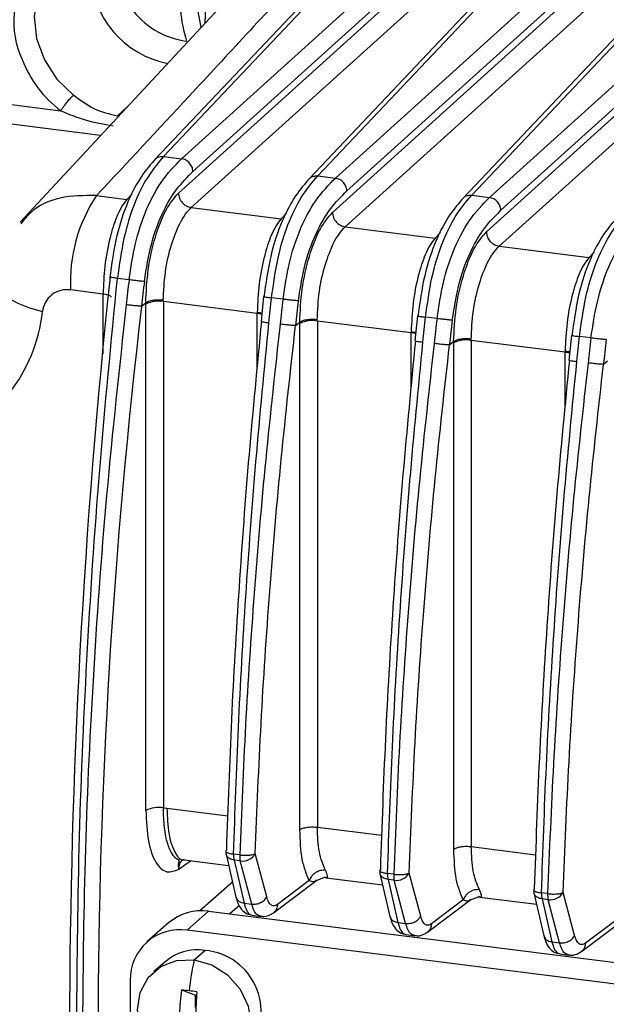
# Model space of a CAD drawing. Units: millimetres. Extents: x 4 to 416, y 4 to 293.
# Drawn here: x 353 to 357, y 246 to 253 of the extents above; entities that cross this region are included whole.
import ezdxf

# ---------------------------------------------------------------- set-up
doc = ezdxf.new("R2010")
doc.units = ezdxf.units.MM

msp = doc.modelspace()

# ---------------------------------------------------------------- linework, layer by layer
at = {"color": 7, "linetype": 'Continuous', "lineweight": 25}
for p, q in [((353.9254, 252.3973), (355.4474, 254.006)), ((355.3359, 253.9336), (353.8619, 252.3756)), ((355.8048, 253.961), (354.0562, 252.3808)), ((355.0527, 252.2552), (356.5747, 253.864)), ((354.1396, 252.2868), (355.8107, 253.797)), ((356.4632, 253.7916), (354.9892, 252.2335)), ((356.9307, 253.8191), (355.1822, 252.2389)), ((355.8065, 253.7313), (354.0334, 252.129)), ((356.1787, 252.1134), (357.7006, 253.7221)), ((354.1273, 252.0233), (355.9003, 253.6256)), ((355.2656, 252.1449), (356.9367, 253.6551)), ((357.5892, 253.6497), (356.1152, 252.0917)), ((358.0567, 253.6772), (356.3081, 252.0971)), ((354.3914, 253.5512), (352.875, 251.9161)), ((356.9324, 253.5895), (355.1594, 251.9872)), ((354.1704, 253.4837), (354.1976, 253.3423)), ((354.2284, 253.3755), (354.2331, 253.4899)), ((355.2532, 251.8814), (357.0262, 253.4837)), ((356.3915, 252.0031), (358.0626, 253.5133)), ((358.0584, 253.4476), (356.2854, 251.8453)), ((356.3792, 251.7396), (358.1522, 253.3419)), ((352.8125, 252.7764), (353.1724, 252.7311)), ((353.5873, 252.6935), (353.6605, 252.7632)), ((353.4641, 252.5514), (352.7746, 252.6383)), ((353.9254, 252.3973), (354.0562, 252.3808)), ((355.0527, 252.2552), (355.1822, 252.2389)), ((353.4347, 252.1105), (353.6569, 252.0825)), ((353.6958, 252.1236), (353.6569, 252.0825)), ((356.1787, 252.1134), (356.3081, 252.0971)), ((354.1273, 252.0233), (354.7842, 251.9405)), ((354.8231, 251.9816), (354.7842, 251.9405)), ((355.2532, 251.8814), (355.9102, 251.7987)), ((355.949, 251.8397), (355.9102, 251.7987)), ((356.3792, 251.7396), (357.0362, 251.6568)), ((357.075, 251.6978), (357.0362, 251.6568)), ((353.6727, 251.4943), (353.5879, 251.505)), ((353.4829, 251.39), (353.2452, 251.4199)), ((353.4829, 250.953), (353.4829, 251.39)), ((353.7631, 251.3011), (353.7943, 251.3266)), ((353.7956, 251.3159), (353.7956, 251.3264)), ((353.7956, 247.6103), (353.7956, 251.3159)), ((353.9235, 251.3344), (353.9229, 251.3435)), ((354.6088, 251.2481), (353.9235, 251.3344)), ((353.9235, 251.3344), (353.9235, 247.6289)), ((354.6565, 251.3718), (354.6375, 251.1886)), ((354.7986, 251.3524), (354.7152, 251.3629)), ((354.6095, 251.257), (354.6088, 251.2481)), ((354.6088, 250.8477), (354.6088, 251.2481)), ((355.7825, 251.23), (355.7635, 251.0467)), ((354.6421, 251.1904), (354.6386, 251.1895)), ((354.8891, 251.1593), (354.9203, 251.1847)), ((354.9215, 251.174), (354.9216, 251.1846)), ((354.9215, 247.469), (354.9215, 251.174)), ((355.0495, 251.1926), (355.0488, 251.2016)), ((355.7348, 251.1062), (355.0495, 251.1926)), ((355.0495, 251.1926), (355.0495, 247.4876)), ((355.9246, 251.2105), (355.8411, 251.2211)), ((355.7355, 251.1151), (355.7348, 251.1062)), ((355.7348, 250.7059), (355.7348, 251.1062)), ((356.9085, 251.0881), (356.8894, 250.9048)), ((355.7681, 251.0485), (355.7645, 251.0477)), ((356.015, 251.0174), (356.0462, 251.0429)), ((356.0475, 251.0321), (356.0475, 251.0427)), ((356.0475, 247.3271), (356.0475, 251.0321)), ((356.1754, 251.0507), (356.1748, 251.0598)), ((356.8608, 250.9644), (356.1754, 251.0507)), ((356.1754, 251.0507), (356.1754, 247.3457)), ((357.0506, 251.0687), (356.9671, 251.0792)), ((356.8614, 250.9733), (356.8608, 250.9644)), ((356.8608, 250.564), (356.8608, 250.9644)), ((356.894, 250.9067), (356.8905, 250.9058)), ((357.141, 250.8755), (357.1722, 250.901)), ((353.9235, 247.6289), (353.9495, 247.6262)), ((353.9495, 247.6262), (354.3939, 247.5702)), ((355.0495, 247.4876), (355.5199, 247.4283)), ((356.1754, 247.3457), (356.6458, 247.2864)), ((354.3842, 247.3207), (354.3802, 247.3136)), ((354.3816, 247.291), (354.4544, 246.9764)), ((354.482, 247.2849), (354.4369, 247.2906)), ((354.6793, 246.9782), (354.5956, 247.294)), ((354.0369, 247.1796), (354.1208, 247.2426)), ((354.0722, 247.2499), (354.0756, 247.2483)), ((354.0765, 247.2482), (354.4009, 247.2073)), ((354.4857, 247.2409), (354.4405, 247.2466)), ((354.4405, 247.2466), (354.5134, 246.9321)), ((354.5693, 246.925), (354.4857, 247.2409)), ((355.5102, 247.1788), (355.5062, 247.1717)), ((355.5075, 247.1491), (355.5803, 246.8345)), ((355.608, 247.1431), (355.5628, 247.1487)), ((355.8052, 246.8363), (355.7216, 247.1522)), ((354.429, 247.0859), (354.1902, 246.8753)), ((354.7285, 246.8618), (355.0462, 247.1005)), ((354.9908, 247.097), (354.758, 246.9221)), ((355.043, 247.098), (355.1028, 247.1211)), ((355.1128, 247.1176), (355.5269, 247.0655)), ((355.6117, 247.0991), (355.5665, 247.1048)), ((355.5665, 247.1048), (355.6393, 246.7902)), ((355.6953, 246.7832), (355.6117, 247.0991)), ((356.1689, 246.9562), (356.2287, 246.9792)), ((356.6361, 247.037), (356.6321, 247.0298)), ((356.6335, 247.0072), (356.7063, 246.6927)), ((356.7339, 247.0012), (356.6888, 247.0069)), ((356.9312, 246.6945), (356.8475, 247.0104)), ((354.4796, 246.9136), (354.4105, 246.8526)), ((354.5134, 246.9321), (354.5693, 246.925)), ((355.8545, 246.7199), (356.1722, 246.9586)), ((356.1168, 246.9551), (355.884, 246.7803)), ((356.2388, 246.9758), (356.6528, 246.9236)), ((356.7376, 246.9572), (356.6925, 246.9629)), ((356.6925, 246.9629), (356.7653, 246.6484)), ((356.8213, 246.6413), (356.7376, 246.9572)), ((354.2546, 246.8723), (354.0974, 246.7337)), ((354.2546, 246.8723), (359.7112, 246.1848)), ((354.5699, 246.8433), (354.6366, 246.8349)), ((353.9606, 246.7866), (353.8035, 246.648)), ((355.6393, 246.7902), (355.6953, 246.7832)), ((356.9804, 246.5781), (357.2981, 246.8167)), ((357.2427, 246.8133), (357.01, 246.6384)), ((359.554, 246.0462), (354.0974, 246.7337)), ((355.6958, 246.7015), (355.7626, 246.6931)), ((356.7653, 246.6484), (356.8213, 246.6413)), ((354.1488, 246.5171), (354.2274, 246.5864)), ((356.8218, 246.5596), (356.8885, 246.5512)), ((353.9334, 246.5007), (353.8548, 246.4314)), ((353.6817, 246.367), (353.6817, 240.8673)), ((354.0568, 246.2967), (354.1586, 246.2573)), ((354.1586, 246.2573), (354.166, 246.2564)), ((354.1586, 246.1669), (354.1586, 246.2573))]:
    msp.add_line(p, q, dxfattribs=at)
at = {"color": 7, "linetype": 'Continuous', "lineweight": 25, "flags": 128}
for points in [[(353.167, 253.8347), (353.1613, 253.8297), (353.0646, 253.7157), (353.0026, 253.5767), (352.9795, 253.4218), (352.9967, 253.2611), (353.0531, 253.105), (353.145, 252.9636), (353.2665, 252.8461)], [(352.6839, 251.503), (352.6842, 251.4821), (352.7001, 251.441), (352.7357, 251.3998), (352.7897, 251.3598), (352.86, 251.3227), (352.9441, 251.2896), (353.0389, 251.2619)], [(354.1488, 245.679), (354.0203, 245.7157), (353.9044, 245.7899), (353.8125, 245.8941), (353.7534, 246.0184), (353.7331, 246.1504), (353.7534, 246.2774), (353.8125, 246.3867), (353.9044, 246.4679), (354.0203, 246.5128), (354.1488, 246.5171)], [(354.1488, 246.5171), (354.2773, 246.4804), (354.3932, 246.4063), (354.4851, 246.302), (354.5442, 246.1777), (354.5645, 246.0457), (354.5442, 245.9188), (354.4851, 245.8094), (354.3932, 245.7283), (354.2773, 245.6834), (354.1488, 245.679)]]:
    msp.add_lwpolyline(points, dxfattribs=at)
at = {"color": 7, "linetype": 'Continuous', "lineweight": 25}
for centre, radius, start, end in [((353.4791, 253.3837), 0.6502, 83.8656, 205.2648), ((354.1668, 253.8296), 0.5924, 167.87923, 262.78185), ((354.0873, 253.7607), 0.695, 181.10579, 259.13523), ((355.2737, 253.5963), 1.2333, 186.18592, 196.69838), ((353.7029, 253.422), 0.8711, 201.25383, 232.48269), ((354.3693, 251.4827), 1.1259, 146.10786, 183.19649), ((405.8634, 245.9318), 52.6266, 173.91074, 179.8949), ((401.9134, 245.6417), 48.4818, 173.08037, 173.29643), ((353.2177, 251.2422), 0.1799, 81.21117, 173.70117), ((353.8869, 251.1366), 0.2012, 79.52607, 117.00207), ((403.0394, 245.4998), 48.4818, 173.08037, 173.29643), ((351.8878, 251.3826), 1.1574, 289.1995, 354.01578), ((399.078, 245.911), 45.633, 173.21664, 179.8853), ((354.5888, 251.069), 0.1802, 72.21449, 83.61671), ((355.0129, 250.9947), 0.2012, 79.52663, 117.00221), ((404.1653, 245.358), 48.4818, 173.08037, 173.29643), ((355.7148, 250.9272), 0.1802, 72.21449, 83.61671), ((356.1389, 250.8529), 0.2012, 79.52663, 117.00221), ((405.2913, 245.2161), 48.4818, 173.08037, 173.29643), ((356.8407, 250.7853), 0.1802, 72.21449, 83.61671), ((353.8869, 247.431), 0.2012, 79.52496, 117.00171), ((354.4682, 247.311), 0.0889, 178.27274, 193.00692), ((354.6035, 247.2824), 0.1668, 177.19207, 192.39916), ((354.6486, 247.2767), 0.1668, 177.19208, 192.39921), ((354.501, 247.3495), 0.1097, 261.97754, 329.59813), ((355.5941, 247.1691), 0.0889, 178.27274, 193.00692), ((355.7294, 247.1406), 0.1668, 177.19207, 192.39916), ((355.7746, 247.1349), 0.1668, 177.19208, 192.39921), ((355.627, 247.2077), 0.1097, 261.97652, 329.60564), ((356.7201, 247.0272), 0.0889, 178.27274, 193.00692), ((356.8554, 246.9987), 0.1668, 177.19207, 192.39916), ((356.9005, 246.993), 0.1668, 177.19208, 192.39921), ((356.7529, 247.0658), 0.1097, 261.97652, 329.60564), ((354.202, 246.5055), 0.3705, 81.84159, 130.66121), ((354.0433, 246.376), 0.3617, 81.39863, 181.42061), ((354.174, 246.2222), 0.368, 81.66973, 130.83306), ((354.1882, 246.1375), 0.4506, 317.66738, 85.01716), ((356.3248, 246.0438), 2.2269, 167.72945, 173.65165), ((355.6842, 246.0537), 1.6454, 171.50679, 177.59841), ((353.3804, 240.49), 5.846, 82.81514, 83.35589), ((353.3168, 239.9848), 6.3552, 82.30455, 82.81601), ((357.4978, 246.0383), 3.339, 175.80187, 178.81058)]:
    msp.add_arc(centre, radius, start, end, dxfattribs=at)
for points, knots in [([(354.9507, 253.7452), (354.6712, 253.4427), (354.1675, 252.8976), (353.6604, 252.3529), (353.4347, 252.1105)], [0, 0, 0, 0, 0.554978, 1, 1, 1, 1]), ([(353.2665, 252.8461), (353.3152, 252.8101), (353.4151, 252.736), (353.5289, 252.708), (353.5873, 252.6935)], [0, 0, 0, 0, 0.4866183, 1, 1, 1, 1]), ([(353.5556, 252.6185), (353.4882, 252.6304), (353.358, 252.6532), (353.2328, 252.7057), (353.1724, 252.7311)], [0, 0, 0, 0, 0.517225, 1, 1, 1, 1]), ([(353.9254, 252.3973), (353.8854, 252.3504), (353.8106, 252.2628), (353.7092, 252.0602), (353.6282, 251.8017), (353.6015, 251.605), (353.5879, 251.505)], [0, 0, 0, 0, 0.286816, 0.535523, 0.763628, 1, 1, 1, 1]), ([(353.8644, 252.3771), (353.865, 252.378), (353.8715, 252.3873), (353.8931, 252.3968), (353.9146, 252.3971), (353.9254, 252.3973)], [0, 0, 0, 0, 0.053482, 0.526741, 1, 1, 1, 1]), ([(353.8666, 252.3804), (353.8319, 252.3406), (353.7625, 252.2608), (353.6623, 252.0772), (353.574, 251.817), (353.5452, 251.6093), (353.5309, 251.5056)], [0, 0, 0, 0, 0.248847, 0.499094, 0.750205, 1, 1, 1, 1]), ([(353.6727, 251.4943), (353.6862, 251.5843), (353.7126, 251.7597), (353.7952, 252.0144), (353.9125, 252.2343), (354.0056, 252.3292), (354.0562, 252.3808)], [0, 0, 0, 0, 0.2133936, 0.4161401, 0.6827366, 1, 1, 1, 1]), ([(353.7848, 251.4826), (353.7999, 251.5783), (353.83, 251.7697), (353.9203, 252.0015), (354.0256, 252.173), (354.0996, 252.2468), (354.1396, 252.2868)], [0, 0, 0, 0, 0.246956, 0.494098, 0.72616, 1, 1, 1, 1]), ([(354.9939, 252.2384), (354.9592, 252.1986), (354.8897, 252.1188), (354.7896, 251.9352), (354.7013, 251.6749), (354.6725, 251.4672), (354.6582, 251.3636)], [0, 0, 0, 0, 0.248935, 0.499218, 0.750251, 1, 1, 1, 1]), ([(354.7152, 251.3629), (354.7286, 251.4615), (354.755, 251.6561), (354.835, 251.9142), (354.9367, 252.1191), (355.0121, 252.2076), (355.0527, 252.2552)], [0, 0, 0, 0, 0.232939, 0.45962, 0.708934, 1, 1, 1, 1]), ([(354.7986, 251.3524), (354.8121, 251.4425), (354.8385, 251.618), (354.9219, 251.8752), (355.0395, 252.094), (355.1327, 252.1886), (355.1822, 252.2389)], [0, 0, 0, 0, 0.213611, 0.416161, 0.689803, 1, 1, 1, 1]), ([(354.9917, 252.2351), (354.9923, 252.236), (354.9988, 252.2453), (355.0204, 252.2548), (355.0419, 252.2551), (355.0527, 252.2552)], [0, 0, 0, 0, 0.0532494, 0.5266247, 1, 1, 1, 1]), ([(353.4347, 252.1105), (353.3447, 252.1107), (353.1695, 252.111), (352.9742, 252.0238), (352.9023, 251.9324), (352.8802, 251.9042)], [0, 0, 0, 0, 0.42193, 0.821594, 1, 1, 1, 1]), ([(353.7943, 251.3266), (353.7983, 251.407), (353.8063, 251.5698), (353.8613, 251.8136), (353.94, 252.0187), (354.0025, 252.0925), (354.0334, 252.129)], [0, 0, 0, 0, 0.247098, 0.500034, 0.752455, 1, 1, 1, 1]), ([(354.9107, 251.3408), (354.9258, 251.4364), (354.956, 251.6278), (355.0463, 251.8596), (355.1516, 252.0311), (355.2255, 252.105), (355.2656, 252.1449)], [0, 0, 0, 0, 0.246956, 0.494098, 0.72616, 1, 1, 1, 1]), ([(356.1198, 252.0965), (356.0852, 252.0567), (356.0157, 251.9769), (355.9156, 251.7933), (355.8272, 251.5331), (355.7985, 251.3253), (355.7842, 251.2217)], [0, 0, 0, 0, 0.248935, 0.499218, 0.750251, 1, 1, 1, 1]), ([(355.8411, 251.2211), (355.8545, 251.3197), (355.8809, 251.5142), (355.961, 251.7723), (356.0626, 251.9772), (356.138, 252.0657), (356.1787, 252.1134)], [0, 0, 0, 0, 0.232941, 0.459623, 0.708937, 1, 1, 1, 1]), ([(355.9246, 251.2105), (355.9381, 251.3005), (355.9646, 251.476), (356.0471, 251.7306), (356.1644, 251.9506), (356.2575, 252.0455), (356.3081, 252.0971)], [0, 0, 0, 0, 0.213397, 0.416145, 0.682739, 1, 1, 1, 1]), ([(356.1176, 252.0932), (356.1183, 252.0942), (356.1247, 252.1035), (356.1464, 252.113), (356.1679, 252.1132), (356.1787, 252.1134)], [0, 0, 0, 0, 0.053249, 0.526625, 1, 1, 1, 1]), ([(353.6569, 252.0825), (353.6429, 252.0648), (353.6165, 252.0313), (353.5733, 251.939), (353.5283, 251.7979), (353.4903, 251.5965), (353.4853, 251.4576), (353.4829, 251.39)], [0, 0, 0, 0, 0.1526, 0.28706, 0.500749, 0.756889, 1, 1, 1, 1]), ([(353.9229, 251.3435), (353.926, 251.4124), (353.9323, 251.5503), (353.9785, 251.7513), (354.0323, 251.8894), (354.083, 251.977), (354.1121, 252.0075), (354.1273, 252.0233)], [0, 0, 0, 0, 0.249606, 0.4991937, 0.7278065, 0.8585674, 1, 1, 1, 1]), ([(354.9203, 251.1847), (354.9242, 251.2652), (354.9322, 251.428), (354.9872, 251.6718), (355.066, 251.8769), (355.1285, 251.9507), (355.1594, 251.9872)], [0, 0, 0, 0, 0.247096, 0.500033, 0.752455, 1, 1, 1, 1]), ([(356.0367, 251.1989), (356.0518, 251.2946), (356.0819, 251.4859), (356.1723, 251.7178), (356.2775, 251.8892), (356.3515, 251.9631), (356.3915, 252.0031)], [0, 0, 0, 0, 0.246956, 0.494098, 0.72616, 1, 1, 1, 1]), ([(357.2458, 251.9546), (357.2111, 251.9149), (357.1417, 251.8351), (357.0415, 251.6514), (356.9532, 251.3912), (356.9244, 251.1835), (356.9101, 251.0799)], [0, 0, 0, 0, 0.248935, 0.499218, 0.750251, 1, 1, 1, 1]), ([(356.9671, 251.0792), (356.9805, 251.1778), (357.0069, 251.3724), (357.0869, 251.6305), (357.1886, 251.8354), (357.264, 251.9238), (357.3046, 251.9715)], [0, 0, 0, 0, 0.232941, 0.459623, 0.708937, 1, 1, 1, 1]), ([(357.0506, 251.0687), (357.0641, 251.1588), (357.0904, 251.3343), (357.1739, 251.5915), (357.2914, 251.8103), (357.3846, 251.9049), (357.4341, 251.9552)], [0, 0, 0, 0, 0.21361, 0.416158, 0.689806, 1, 1, 1, 1]), ([(354.7842, 251.9405), (354.7714, 251.9244), (354.7467, 251.8935), (354.7036, 251.8049), (354.6579, 251.6657), (354.6192, 251.4637), (354.6127, 251.3259), (354.6095, 251.257)], [0, 0, 0, 0, 0.141342, 0.272092, 0.500919, 0.750469, 1, 1, 1, 1]), ([(355.0488, 251.2016), (355.052, 251.2706), (355.0583, 251.4085), (355.1045, 251.6095), (355.1583, 251.7476), (355.209, 251.8352), (355.2381, 251.8656), (355.2532, 251.8814)], [0, 0, 0, 0, 0.249606, 0.499194, 0.727807, 0.858567, 1, 1, 1, 1]), ([(356.0462, 251.0429), (356.0502, 251.1233), (356.0582, 251.2861), (356.1132, 251.5299), (356.192, 251.735), (356.2544, 251.8088), (356.2854, 251.8453)], [0, 0, 0, 0, 0.247096, 0.500033, 0.752455, 1, 1, 1, 1]), ([(355.9102, 251.7987), (355.8974, 251.7826), (355.8727, 251.7516), (355.8295, 251.663), (355.7838, 251.5239), (355.7451, 251.3219), (355.7387, 251.184), (355.7355, 251.1151)], [0, 0, 0, 0, 0.141342, 0.272092, 0.500919, 0.750469, 1, 1, 1, 1]), ([(356.1748, 251.0598), (356.178, 251.1287), (356.1843, 251.2666), (356.2305, 251.4676), (356.2842, 251.6057), (356.3349, 251.6933), (356.364, 251.7238), (356.3792, 251.7396)], [0, 0, 0, 0, 0.249606, 0.499194, 0.727807, 0.858567, 1, 1, 1, 1]), ([(357.0362, 251.6568), (357.0233, 251.6407), (356.9986, 251.6097), (356.9555, 251.5212), (356.9098, 251.382), (356.8711, 251.18), (356.8647, 251.0422), (356.8614, 250.9733)], [0, 0, 0, 0, 0.141342, 0.272092, 0.500919, 0.750469, 1, 1, 1, 1]), ([(353.2894, 245.9905), (353.293, 246.4375), (353.3002, 247.3314), (353.3592, 248.709), (353.4501, 250.1022), (353.542, 251.0374), (353.5879, 251.505)], [0, 0, 0, 0, 0.25, 0.5, 0.75, 1, 1, 1, 1]), ([(353.5329, 251.5128), (353.5315, 251.5131), (353.5266, 251.5141), (353.5307, 251.5142), (353.5337, 251.5143)], [0, 0, 0, 0, 0.285036, 1, 1, 1, 1]), ([(353.5879, 251.5049), (353.5777, 251.5062), (353.5573, 251.5087), (353.5379, 251.5115), (353.5343, 251.5125), (353.5329, 251.5128)], [0, 0, 0, 0, 0.384419, 0.768838, 1, 1, 1, 1]), ([(353.6727, 251.4943), (353.669, 251.4639), (353.6615, 251.4027), (353.6549, 251.3415), (353.6515, 251.3107)], [0, 0, 0, 0, 0.496322, 1, 1, 1, 1]), ([(353.5428, 251.3667), (353.5415, 251.3688), (353.5379, 251.3751), (353.517, 251.384), (353.4943, 251.388), (353.4829, 251.39)], [0, 0, 0, 0, 0.2, 0.6, 1, 1, 1, 1]), ([(353.6515, 251.3107), (353.6009, 250.8453), (353.5006, 249.924), (353.4037, 248.5658), (353.3425, 247.2501), (353.335, 246.4039), (353.3313, 245.9852)], [0, 0, 0, 0, 0.257734, 0.510311, 0.757734, 1, 1, 1, 1]), ([(353.9229, 251.3435), (353.9108, 251.3445), (353.8858, 251.3467), (353.8469, 251.3439), (353.8137, 251.337), (353.8015, 251.3298), (353.7956, 251.3264)], [0, 0, 0, 0, 0.240846, 0.500439, 0.759787, 1, 1, 1, 1]), ([(354.6575, 251.3717), (354.6571, 251.3717), (354.6559, 251.3716), (354.6585, 251.3711), (354.6602, 251.3708)], [0, 0, 0, 0, 0.313912, 1, 1, 1, 1]), ([(354.6602, 251.3708), (354.6616, 251.3704), (354.6652, 251.3695), (354.6846, 251.3666), (354.705, 251.3642), (354.7152, 251.3629)], [0, 0, 0, 0, 0.23118, 0.61559, 1, 1, 1, 1]), ([(354.6955, 251.1802), (354.6989, 251.211), (354.7057, 251.2719), (354.712, 251.3328), (354.7152, 251.3629)], [0, 0, 0, 0, 0.505873, 1, 1, 1, 1]), ([(354.7986, 251.3524), (354.7949, 251.322), (354.7875, 251.2609), (354.7808, 251.1996), (354.7774, 251.1688)], [0, 0, 0, 0, 0.496318, 1, 1, 1, 1]), ([(354.6095, 251.257), (354.6157, 251.256), (354.6278, 251.2542), (354.6398, 251.2518), (354.6438, 251.25), (354.6439, 251.2499)], [0, 0, 0, 0, 0.499778, 0.989209, 1, 1, 1, 1]), ([(355.7835, 251.2299), (355.7831, 251.2298), (355.7819, 251.2297), (355.7844, 251.2293), (355.7862, 251.2289)], [0, 0, 0, 0, 0.313909, 1, 1, 1, 1]), ([(354.4369, 247.2906), (354.4475, 247.5989), (354.469, 248.223), (354.5246, 249.1832), (354.5973, 250.172), (354.6625, 250.8416), (354.6955, 251.1802)], [0, 0, 0, 0, 0.241294, 0.488392, 0.741294, 1, 1, 1, 1]), ([(354.7774, 251.1688), (354.7408, 250.8388), (354.6678, 250.1811), (354.5849, 249.2017), (354.5201, 248.2347), (354.4947, 247.6008), (354.482, 247.2849)], [0, 0, 0, 0, 0.25261, 0.50348, 0.75261, 1, 1, 1, 1]), ([(354.6386, 251.1895), (354.6383, 251.1895), (354.6362, 251.1891), (354.6452, 251.1872), (354.6647, 251.184), (354.6852, 251.1814), (354.6955, 251.1802)], [0, 0, 0, 0, 0.055872, 0.370581, 0.685291, 1, 1, 1, 1]), ([(355.0488, 251.2016), (355.0368, 251.2027), (355.0118, 251.2048), (354.9728, 251.2021), (354.9397, 251.1951), (354.9275, 251.188), (354.9216, 251.1846)], [0, 0, 0, 0, 0.240843, 0.500432, 0.759781, 1, 1, 1, 1]), ([(355.7862, 251.2289), (355.7876, 251.2286), (355.7912, 251.2276), (355.8106, 251.2248), (355.8309, 251.2223), (355.8411, 251.2211)], [0, 0, 0, 0, 0.231178, 0.615589, 1, 1, 1, 1]), ([(355.8215, 251.0383), (355.8249, 251.0691), (355.8316, 251.13), (355.838, 251.1909), (355.8411, 251.2211)], [0, 0, 0, 0, 0.505871, 1, 1, 1, 1]), ([(355.9246, 251.2105), (355.9209, 251.1802), (355.9135, 251.119), (355.9068, 251.0578), (355.9034, 251.0269)], [0, 0, 0, 0, 0.496318, 1, 1, 1, 1]), ([(355.7355, 251.1151), (355.7416, 251.1142), (355.7537, 251.1123), (355.7658, 251.1099), (355.7698, 251.1081), (355.7699, 251.1081)], [0, 0, 0, 0, 0.499778, 0.989209, 1, 1, 1, 1]), ([(356.9094, 251.088), (356.9091, 251.088), (356.9078, 251.0879), (356.9104, 251.0874), (356.9122, 251.0871)], [0, 0, 0, 0, 0.313909, 1, 1, 1, 1]), ([(356.9122, 251.0871), (356.9135, 251.0867), (356.9172, 251.0858), (356.9365, 251.0829), (356.9569, 251.0804), (356.9671, 251.0792)], [0, 0, 0, 0, 0.231178, 0.615589, 1, 1, 1, 1]), ([(355.5628, 247.1487), (355.5735, 247.4571), (355.595, 248.0811), (355.6506, 249.0413), (355.7233, 250.0301), (355.7885, 250.6997), (355.8215, 251.0383)], [0, 0, 0, 0, 0.241294, 0.488392, 0.741294, 1, 1, 1, 1]), ([(355.9034, 251.0269), (355.8668, 250.697), (355.7937, 250.0393), (355.7108, 249.0599), (355.6461, 248.0928), (355.6207, 247.4589), (355.608, 247.1431)], [0, 0, 0, 0, 0.25261, 0.50348, 0.75261, 1, 1, 1, 1]), ([(355.7645, 251.0477), (355.7642, 251.0476), (355.7622, 251.0473), (355.7712, 251.0453), (355.7907, 251.0421), (355.8112, 251.0396), (355.8215, 251.0383)], [0, 0, 0, 0, 0.055872, 0.370581, 0.685291, 1, 1, 1, 1]), ([(356.1748, 251.0598), (356.1628, 251.0608), (356.1377, 251.063), (356.0988, 251.0602), (356.0657, 251.0533), (356.0534, 251.0461), (356.0475, 251.0427)], [0, 0, 0, 0, 0.240843, 0.500432, 0.759781, 1, 1, 1, 1]), ([(356.9474, 250.8965), (356.9508, 250.9273), (356.9576, 250.9881), (356.9639, 251.0491), (356.9671, 251.0792)], [0, 0, 0, 0, 0.505871, 1, 1, 1, 1]), ([(357.0506, 251.0687), (357.0469, 251.0383), (357.0394, 250.9772), (357.0327, 250.9159), (357.0294, 250.8851)], [0, 0, 0, 0, 0.496318, 1, 1, 1, 1]), ([(356.8615, 250.9733), (356.8676, 250.9723), (356.8797, 250.9705), (356.8918, 250.968), (356.8957, 250.9663), (356.8958, 250.9662)], [0, 0, 0, 0, 0.499778, 0.9892089, 1, 1, 1, 1]), ([(356.6888, 247.0069), (356.6994, 247.3152), (356.721, 247.9393), (356.7765, 248.8995), (356.8493, 249.8883), (356.9145, 250.5579), (356.9474, 250.8965)], [0, 0, 0, 0, 0.2412943, 0.4883924, 0.7412943, 1, 1, 1, 1]), ([(357.0294, 250.8851), (356.9927, 250.5551), (356.9197, 249.8974), (356.8368, 248.918), (356.7721, 247.9509), (356.7466, 247.317), (356.7339, 247.0012)], [0, 0, 0, 0, 0.25261, 0.50348, 0.75261, 1, 1, 1, 1]), ([(356.8905, 250.9058), (356.8902, 250.9058), (356.8882, 250.9054), (356.8971, 250.9035), (356.9167, 250.9003), (356.9372, 250.8977), (356.9474, 250.8965)], [0, 0, 0, 0, 0.0559905, 0.3706603, 0.6853302, 1, 1, 1, 1]), ([(354.0369, 247.1796), (354.0347, 247.1937), (354.0303, 247.2221), (354.0483, 247.2479), (354.0244, 247.246), (353.9857, 247.2892), (353.9525, 247.363), (353.9275, 247.4793), (353.9249, 247.5791), (353.9235, 247.6289)], [0, 0, 0, 0, 0.076326, 0.154321, 0.342865, 0.476297, 0.644614, 0.822857, 1, 1, 1, 1]), ([(353.9495, 247.6262), (353.9524, 247.5608), (353.958, 247.4302), (354.0026, 247.3028), (354.0457, 247.2422), (354.0737, 247.2518), (354.0769, 247.2529)], [0, 0, 0, 0, 0.319395, 0.638791, 0.958186, 1, 1, 1, 1]), ([(353.7956, 247.6103), (353.7995, 247.5322), (353.8073, 247.3759), (353.8647, 247.2162), (353.9453, 247.1451), (354.0072, 247.1684), (354.0369, 247.1796)], [0, 0, 0, 0, 0.254937, 0.510085, 0.764554, 1, 1, 1, 1]), ([(355.1089, 247.1722), (355.0914, 247.2131), (355.0575, 247.2929), (355.0521, 247.4238), (355.0495, 247.4876)], [0, 0, 0, 0, 0.51293, 1, 1, 1, 1]), ([(354.9908, 247.097), (354.971, 247.1439), (354.9312, 247.2376), (354.9248, 247.3919), (354.9215, 247.469)], [0, 0, 0, 0, 0.500127, 1, 1, 1, 1]), ([(356.2348, 247.0304), (356.2174, 247.0713), (356.1834, 247.1511), (356.1781, 247.2819), (356.1754, 247.3457)], [0, 0, 0, 0, 0.5129301, 1, 1, 1, 1]), ([(354.3802, 247.3136), (354.3799, 247.3131), (354.3777, 247.3098), (354.3865, 247.3034), (354.4059, 247.2955), (354.4266, 247.2922), (354.4369, 247.2906)], [0, 0, 0, 0, 0.05011, 0.36674, 0.68337, 1, 1, 1, 1]), ([(354.4405, 247.2466), (354.43, 247.2491), (354.4176, 247.2521), (354.4011, 247.2612), (354.3912, 247.2696), (354.3841, 247.2818), (354.3823, 247.2884), (354.3816, 247.2909)], [0, 0, 0, 0, 0.359515, 0.423437, 0.713438, 0.889169, 1, 1, 1, 1]), ([(356.1168, 246.9551), (356.0969, 247.002), (356.0572, 247.0957), (356.0507, 247.25), (356.0475, 247.3271)], [0, 0, 0, 0, 0.500127, 1, 1, 1, 1]), ([(354.0369, 247.1796), (354.0381, 247.1924), (354.0403, 247.2179), (354.055, 247.243), (354.0681, 247.2499), (354.0696, 247.2506)], [0, 0, 0, 0, 0.471752, 0.94056, 1, 1, 1, 1]), ([(355.1089, 247.1722), (355.097, 247.1724), (355.0786, 247.1728), (355.0541, 247.1646), (355.036, 247.1553), (355.02, 247.1429), (355.0025, 247.1242), (354.9954, 247.1077), (354.9908, 247.097)], [0, 0, 0, 0, 0.2397164, 0.3685276, 0.5000006, 0.6314735, 0.7602844, 1, 1, 1, 1]), ([(355.1028, 247.1252), (355.104, 247.1236), (355.1088, 247.1175), (355.1113, 247.1193), (355.1132, 247.1206)], [0, 0, 0, 0, 0.263508, 1, 1, 1, 1]), ([(355.1132, 247.1206), (355.1163, 247.1197), (355.124, 247.1175), (355.1263, 247.135), (355.1143, 247.1607), (355.1089, 247.1722)], [0, 0, 0, 0, 0.27532, 0.676988, 1, 1, 1, 1]), ([(355.5062, 247.1717), (355.5059, 247.1713), (355.5037, 247.168), (355.5125, 247.1615), (355.5319, 247.1536), (355.5525, 247.1504), (355.5628, 247.1487)], [0, 0, 0, 0, 0.05011, 0.36674, 0.68337, 1, 1, 1, 1]), ([(355.5665, 247.1048), (355.5559, 247.1073), (355.5435, 247.1103), (355.5271, 247.1193), (355.5171, 247.1278), (355.5101, 247.14), (355.5082, 247.1465), (355.5075, 247.1491)], [0, 0, 0, 0, 0.359515, 0.423437, 0.713438, 0.889169, 1, 1, 1, 1]), ([(354.9908, 247.097), (355.0081, 247.0913), (355.0309, 247.0837), (355.0416, 247.1012), (355.0441, 247.1054)], [0, 0, 0, 0, 0.761573, 1, 1, 1, 1]), ([(354.4541, 246.9778), (354.4579, 246.9635), (354.4668, 246.9299), (354.4903, 246.8879), (354.5287, 246.8525), (354.5595, 246.8472), (354.5722, 246.845)], [0, 0, 0, 0, 0.234265, 0.550809, 0.813646, 1, 1, 1, 1]), ([(356.2348, 247.0304), (356.2229, 247.0306), (356.2046, 247.0309), (356.18, 247.0227), (356.162, 247.0134), (356.146, 247.001), (356.1284, 246.9824), (356.1214, 246.9659), (356.1168, 246.9551)], [0, 0, 0, 0, 0.2397164, 0.3685276, 0.5000006, 0.6314735, 0.7602844, 1, 1, 1, 1]), ([(356.2288, 246.9834), (356.23, 246.9817), (356.2347, 246.9756), (356.2373, 246.9774), (356.2392, 246.9788)], [0, 0, 0, 0, 0.2635078, 1, 1, 1, 1]), ([(356.2392, 246.9788), (356.2423, 246.9779), (356.2499, 246.9757), (356.2523, 246.9931), (356.2402, 247.0189), (356.2348, 247.0304)], [0, 0, 0, 0, 0.27532, 0.676988, 1, 1, 1, 1]), ([(356.6321, 247.0298), (356.6318, 247.0294), (356.6297, 247.0261), (356.6384, 247.0196), (356.6579, 247.0117), (356.6785, 247.0085), (356.6888, 247.0069)], [0, 0, 0, 0, 0.05011, 0.36674, 0.68337, 1, 1, 1, 1]), ([(356.6925, 246.9629), (356.6819, 246.9654), (356.6695, 246.9684), (356.653, 246.9775), (356.6431, 246.9859), (356.6361, 246.9981), (356.6342, 247.0047), (356.6335, 247.0072)], [0, 0, 0, 0, 0.3595152, 0.4234372, 0.7134382, 0.8891695, 1, 1, 1, 1]), ([(354.4553, 246.9767), (354.4573, 246.9703), (354.4616, 246.9561), (354.4825, 246.9393), (354.5031, 246.9345), (354.5134, 246.9321)], [0, 0, 0, 0, 0.2877493, 0.6438747, 1, 1, 1, 1]), ([(354.5134, 246.9321), (354.5186, 246.9144), (354.5292, 246.8783), (354.5501, 246.8492), (354.5659, 246.8462), (354.5724, 246.8449)], [0, 0, 0, 0, 0.360215, 0.735645, 1, 1, 1, 1]), ([(354.6344, 246.8366), (354.6252, 246.8392), (354.6067, 246.8445), (354.5845, 246.8769), (354.5742, 246.9097), (354.5693, 246.925)], [0, 0, 0, 0, 0.342279, 0.691006, 1, 1, 1, 1]), ([(354.758, 246.9221), (354.7566, 246.9114), (354.7536, 246.89), (354.741, 246.8694), (354.7302, 246.8639), (354.7286, 246.8631)], [0, 0, 0, 0, 0.459726, 0.919452, 1, 1, 1, 1]), ([(356.1168, 246.9551), (356.1341, 246.9494), (356.1568, 246.9419), (356.1675, 246.9594), (356.1701, 246.9635)], [0, 0, 0, 0, 0.761573, 1, 1, 1, 1]), ([(354.6345, 246.8382), (354.6426, 246.8365), (354.6679, 246.8313), (354.7024, 246.8441), (354.7231, 246.8582), (354.7305, 246.8633)], [0, 0, 0, 0, 0.234305, 0.726301, 1, 1, 1, 1]), ([(355.58, 246.8359), (355.5838, 246.8217), (355.5928, 246.7881), (355.6163, 246.7461), (355.6547, 246.7106), (355.6854, 246.7054), (355.6982, 246.7032)], [0, 0, 0, 0, 0.234261, 0.550806, 0.81364, 1, 1, 1, 1]), ([(355.5813, 246.8348), (355.5832, 246.8285), (355.5876, 246.8142), (355.6085, 246.7975), (355.629, 246.7926), (355.6393, 246.7902)], [0, 0, 0, 0, 0.287674, 0.643837, 1, 1, 1, 1]), ([(355.6393, 246.7902), (355.6445, 246.7726), (355.6551, 246.7365), (355.6761, 246.7074), (355.6918, 246.7043), (355.6983, 246.703)], [0, 0, 0, 0, 0.360215, 0.735645, 1, 1, 1, 1]), ([(355.7603, 246.6947), (355.7512, 246.6973), (355.7326, 246.7026), (355.7105, 246.7351), (355.7002, 246.7678), (355.6953, 246.7832)], [0, 0, 0, 0, 0.342279, 0.691006, 1, 1, 1, 1]), ([(355.884, 246.7803), (355.8825, 246.7696), (355.8796, 246.7482), (355.8669, 246.7275), (355.8562, 246.722), (355.8546, 246.7212)], [0, 0, 0, 0, 0.459725, 0.91945, 1, 1, 1, 1]), ([(355.7604, 246.6964), (355.7686, 246.6947), (355.7939, 246.6894), (355.8284, 246.7023), (355.849, 246.7164), (355.8564, 246.7214)], [0, 0, 0, 0, 0.234272, 0.726237, 1, 1, 1, 1]), ([(356.706, 246.6941), (356.7098, 246.6798), (356.7187, 246.6462), (356.7422, 246.6042), (356.7806, 246.5688), (356.8114, 246.5635), (356.8242, 246.5613)], [0, 0, 0, 0, 0.234265, 0.550809, 0.813646, 1, 1, 1, 1]), ([(356.7073, 246.693), (356.7092, 246.6866), (356.7135, 246.6723), (356.7345, 246.6556), (356.755, 246.6508), (356.7653, 246.6484)], [0, 0, 0, 0, 0.287749, 0.643875, 1, 1, 1, 1]), ([(356.7653, 246.6484), (356.7705, 246.6307), (356.7811, 246.5946), (356.802, 246.5655), (356.8178, 246.5625), (356.8243, 246.5612)], [0, 0, 0, 0, 0.360215, 0.735645, 1, 1, 1, 1]), ([(356.8863, 246.5528), (356.8771, 246.5555), (356.8586, 246.5608), (356.8364, 246.5932), (356.8261, 246.6259), (356.8213, 246.6413)], [0, 0, 0, 0, 0.342279, 0.691006, 1, 1, 1, 1]), ([(357.01, 246.6384), (357.0085, 246.6277), (357.0056, 246.6063), (356.9929, 246.5857), (356.9822, 246.5802), (356.9806, 246.5794)], [0, 0, 0, 0, 0.459691, 0.919382, 1, 1, 1, 1]), ([(356.8864, 246.5545), (356.8945, 246.5528), (356.9198, 246.5476), (356.9543, 246.5604), (356.975, 246.5745), (356.9824, 246.5795)], [0, 0, 0, 0, 0.234278, 0.726257, 1, 1, 1, 1])]:
    msp.add_open_spline(points, degree=3, knots=knots, dxfattribs=at)
for points in [[(353.1724, 252.7311), (353.1802, 252.7421), (353.1957, 252.764), (353.2228, 252.7984), (353.2484, 252.8284), (353.2605, 252.8402), (353.2665, 252.8461)], [(354.1396, 252.2868), (354.1382, 252.2978), (354.1354, 252.3198), (354.116, 252.3498), (354.0886, 252.3726), (354.067, 252.3781), (354.0562, 252.3808)], [(355.2656, 252.1449), (355.2642, 252.1559), (355.2614, 252.178), (355.242, 252.2079), (355.2146, 252.2308), (355.193, 252.2362), (355.1822, 252.2389)], [(354.0334, 252.129), (354.035, 252.1166), (354.0381, 252.0919), (354.06, 252.0582), (354.0908, 252.0325), (354.1151, 252.0264), (354.1273, 252.0233)], [(356.3915, 252.0031), (356.3901, 252.0141), (356.3874, 252.0361), (356.368, 252.0661), (356.3405, 252.0889), (356.3189, 252.0943), (356.3081, 252.0971)], [(355.1594, 251.9872), (355.161, 251.9748), (355.1641, 251.95), (355.1859, 251.9163), (355.2168, 251.8906), (355.2411, 251.8845), (355.2532, 251.8814)], [(356.2854, 251.8453), (356.2869, 251.8329), (356.29, 251.8082), (356.3119, 251.7745), (356.3427, 251.7488), (356.367, 251.7426), (356.3792, 251.7396)], [(353.7848, 251.4826), (353.7795, 251.4829), (353.7689, 251.4834), (353.74, 251.4861), (353.7061, 251.4899), (353.6838, 251.4928), (353.6727, 251.4943)], [(353.7644, 251.3009), (353.7591, 251.3011), (353.7484, 251.3013), (353.7192, 251.3038), (353.6851, 251.3074), (353.6628, 251.3103), (353.6516, 251.3117)], [(354.9107, 251.3408), (354.9054, 251.341), (354.8948, 251.3415), (354.8659, 251.3443), (354.8321, 251.348), (354.8098, 251.3509), (354.7986, 251.3524)], [(354.6408, 251.1905), (354.6092, 250.865), (354.546, 250.2139), (354.474, 249.2412), (354.4174, 248.2743), (354.3953, 247.6386), (354.3842, 247.3207)], [(354.5956, 247.294), (354.6083, 247.6117), (354.6338, 248.247), (354.6988, 249.2128), (354.7815, 250.1842), (354.8541, 250.8341), (354.8904, 251.1591)], [(354.8904, 251.1591), (354.885, 251.1592), (354.8743, 251.1595), (354.8452, 251.1619), (354.8111, 251.1655), (354.7887, 251.1684), (354.7776, 251.1698)], [(356.0367, 251.1989), (356.0314, 251.1992), (356.0208, 251.1997), (355.9919, 251.2024), (355.958, 251.2062), (355.9357, 251.2091), (355.9246, 251.2105)], [(355.7667, 251.0487), (355.7352, 250.7231), (355.672, 250.072), (355.6, 249.0993), (355.5434, 248.1324), (355.5213, 247.4967), (355.5102, 247.1788)], [(355.7216, 247.1522), (355.7343, 247.4699), (355.7597, 248.1051), (355.8247, 249.071), (355.9075, 250.0423), (355.98, 250.6923), (356.0163, 251.0172)], [(356.0163, 251.0172), (356.011, 251.0174), (356.0003, 251.0176), (355.9712, 251.0201), (355.9371, 251.0237), (355.9147, 251.0265), (355.9035, 251.028)], [(357.1627, 251.0571), (357.1573, 251.0573), (357.1467, 251.0578), (357.1179, 251.0606), (357.084, 251.0643), (357.0617, 251.0672), (357.0506, 251.0687)], [(356.8927, 250.9068), (356.8611, 250.5813), (356.7979, 249.9301), (356.7259, 248.9574), (356.6694, 247.9906), (356.6472, 247.3548), (356.6361, 247.037)], [(356.8475, 247.0103), (356.8603, 247.328), (356.8857, 247.9633), (356.9507, 248.9291), (357.0334, 249.9005), (357.106, 250.5504), (357.1423, 250.8754)], [(357.1423, 250.8754), (357.1369, 250.8755), (357.1262, 250.8758), (357.0971, 250.8782), (357.063, 250.8818), (357.0407, 250.8847), (357.0295, 250.8861)], [(354.9215, 247.469), (354.9278, 247.4728), (354.9402, 247.4804), (354.9733, 247.4877), (355.0118, 247.4908), (355.0369, 247.4887), (355.0495, 247.4876)], [(356.0475, 247.3272), (356.0537, 247.3309), (356.0661, 247.3385), (356.0992, 247.3458), (356.1377, 247.3489), (356.1629, 247.3468), (356.1754, 247.3457)], [(354.482, 247.2849), (354.4932, 247.2838), (354.5155, 247.2817), (354.5497, 247.2827), (354.5791, 247.2868), (354.5901, 247.2917), (354.5956, 247.2941)], [(355.608, 247.1431), (355.6191, 247.142), (355.6415, 247.1398), (355.6757, 247.1409), (355.7051, 247.1449), (355.7161, 247.1498), (355.7216, 247.1522)], [(354.5693, 246.925), (354.5805, 246.9247), (354.6027, 246.9241), (354.6361, 246.9354), (354.6642, 246.9538), (354.6742, 246.9701), (354.6793, 246.9782)], [(354.758, 246.9221), (354.75, 246.9176), (354.7339, 246.9085), (354.7117, 246.9162), (354.6924, 246.9381), (354.6836, 246.9648), (354.6793, 246.9782)], [(356.7339, 247.0012), (356.7451, 247.0001), (356.7674, 246.998), (356.8016, 246.999), (356.831, 247.0031), (356.842, 247.0079), (356.8475, 247.0104)], [(355.6953, 246.7832), (355.7064, 246.7829), (355.7286, 246.7822), (355.762, 246.7935), (355.7902, 246.812), (355.8002, 246.8282), (355.8052, 246.8363)], [(355.884, 246.7803), (355.876, 246.7757), (355.8599, 246.7667), (355.8377, 246.7743), (355.8184, 246.7962), (355.8096, 246.823), (355.8052, 246.8363)], [(356.8213, 246.6413), (356.8324, 246.641), (356.8546, 246.6404), (356.888, 246.6517), (356.9161, 246.6701), (356.9262, 246.6864), (356.9312, 246.6945)], [(357.01, 246.6384), (357.0019, 246.6339), (356.9858, 246.6248), (356.9636, 246.6324), (356.9443, 246.6543), (356.9356, 246.6811), (356.9312, 246.6945)]]:
    msp.add_open_spline(points, degree=3, dxfattribs=at)

doc.saveas('drawing.dxf')
